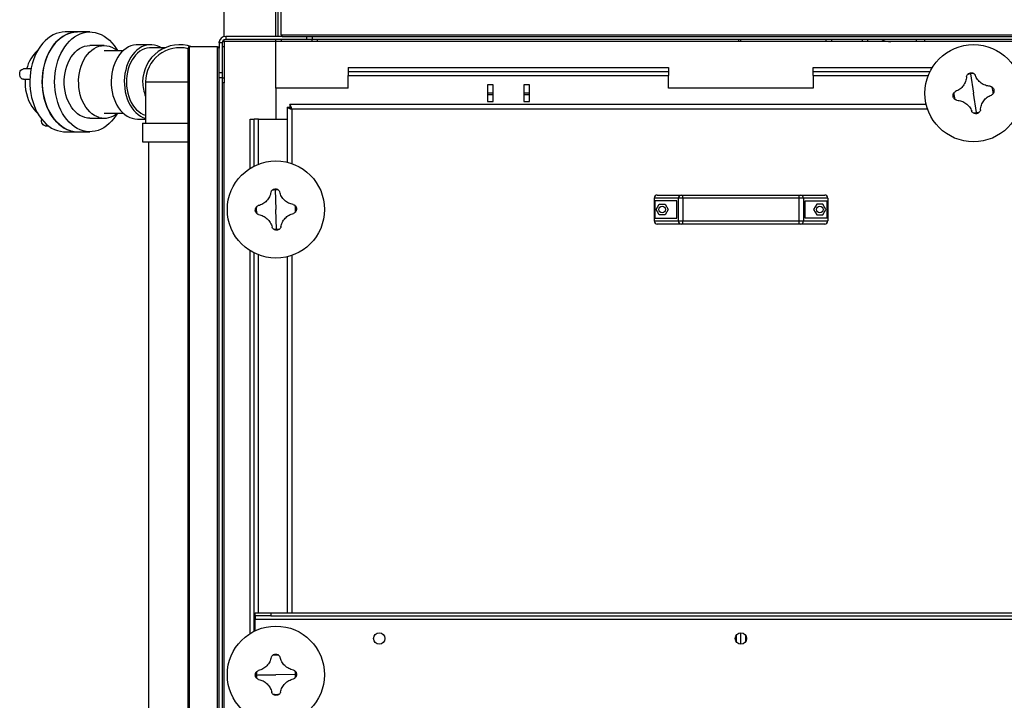
# Model space of a CAD drawing. Units: millimetres. Extents: x -8246 to 10903, y -12905 to 11172.
# Drawn here: x -2700 to -1747, y -10992 to -10333 of the extents above; entities that cross this region are included whole.
import ezdxf

# ---------------------------------------------------------------- set-up
doc = ezdxf.new("R2010")
doc.units = ezdxf.units.MM

msp = doc.modelspace()

# ---------------------------------------------------------------- linework, layer by layer
at = {"color": 7, "linetype": 'Continuous', "lineweight": 25}
for p, q in [((-2502.28, -10349.74), (-2502.28, -10314.48)), ((-2452.28, -10349.58), (-2452.28, -10321.55)), ((-2450.28, -10321.55), (-2450.28, -10349.58)), ((-2447.28, -10348.08), (-2447.28, -10321.08)), ((-2644.27, -10345.33), (-2656.29, -10345.33)), ((-2632.25, -10345.33), (-2644.27, -10345.33)), ((-2507.28, -10354.58), (-2507.12, -10354.58)), ((-2507.28, -10355.98), (-2507.28, -10354.58)), ((-2504.28, -10355.98), (-2507.28, -10355.98)), ((-2507.28, -10355.98), (-2507.28, -10361.08)), ((-2504.28, -10355.98), (-2504.28, -10384.58)), ((-2503.98, -10354.58), (-2502.28, -10354.58)), ((-2502.28, -10354.58), (-2502.28, -10352.88)), ((-2502.28, -10354.58), (-2502.28, -10359.58)), ((-2452.28, -10354.58), (-2502.28, -10354.58)), ((-2500.88, -10349.58), (-2500.88, -10352.58)), ((-2445.78, -10349.58), (-2500.88, -10349.58)), ((-2422.28, -10352.58), (-2500.88, -10352.58)), ((-2452.28, -10354.58), (-2452.28, -10352.58)), ((-2447.28, -10354.58), (-2452.28, -10354.58)), ((-2452.28, -10399.58), (-2452.28, -10354.58)), ((-2447.28, -10348.08), (-1352.28, -10348.08)), ((-2447.28, -10352.58), (-2447.28, -10354.58)), ((-2417.28, -10354.58), (-2447.28, -10354.58)), ((-2445.78, -10349.58), (-1353.78, -10349.58)), ((-2422.28, -10352.58), (-2422.28, -10349.58)), ((-2417.28, -10352.58), (-2422.28, -10352.58)), ((-2417.28, -10349.58), (-2417.28, -10352.58)), ((-1382.28, -10352.58), (-2417.28, -10352.58)), ((-2417.28, -10354.58), (-2417.28, -10352.58)), ((-2412.28, -10354.58), (-2417.28, -10354.58)), ((-2412.28, -10352.58), (-2412.28, -10354.58)), ((-1919.78, -10354.58), (-2412.28, -10354.58)), ((-2004.28, -10354.58), (-2004.28, -10352.58)), ((-2002.28, -10354.58), (-2002.28, -10352.58)), ((-1919.78, -10354.58), (-1919.78, -10352.58)), ((-1914.78, -10354.58), (-1919.78, -10354.58)), ((-1914.78, -10352.58), (-1914.78, -10354.58)), ((-1884.78, -10354.58), (-1914.78, -10354.58)), ((-1884.78, -10354.58), (-1884.78, -10352.58)), ((-1879.78, -10354.58), (-1884.78, -10354.58)), ((-1879.78, -10352.58), (-1879.78, -10354.58)), ((-1387.28, -10354.58), (-1879.78, -10354.58)), ((-1832.28, -10354.58), (-1832.28, -10352.58)), ((-1824.28, -10354.58), (-1824.28, -10352.58)), ((-2618.32, -10358.43), (-2632.25, -10358.43)), ((-2600.13, -10363.43), (-2618.32, -10363.43)), ((-2573.56, -10357.63), (-2586.29, -10357.63)), ((-2559.42, -10360.53), (-2573.56, -10360.53)), ((-2537.28, -11878.08), (-2537.28, -10361.08)), ((-2535.78, -11879.58), (-2535.78, -10359.58)), ((-2508.78, -10359.58), (-2535.78, -10359.58)), ((-2508.78, -11879.58), (-2508.78, -10359.58)), ((-2507.28, -11878.08), (-2507.28, -10361.08)), ((-2502.28, -10359.58), (-2504.28, -10359.58)), ((-2502.28, -10359.58), (-2502.28, -10389.58)), ((-2689.26, -10381.13), (-2696.68, -10381.13)), ((-2507.28, -10384.58), (-2504.28, -10384.58)), ((-2504.28, -10384.58), (-2504.28, -10389.58)), ((-2382.28, -10379.58), (-2382.28, -10383.58)), ((-2382.28, -10379.58), (-2072.28, -10379.58)), ((-2382.28, -10383.58), (-2072.28, -10383.58)), ((-2382.28, -10383.58), (-2382.28, -10387.58)), ((-2072.28, -10379.58), (-2072.28, -10383.58)), ((-2072.28, -10383.58), (-2072.28, -10387.58)), ((-1932.28, -10383.58), (-1932.28, -10379.58)), ((-1932.28, -10379.58), (-1817.08, -10379.58)), ((-1932.28, -10383.58), (-1819.32, -10383.58)), ((-1932.28, -10387.58), (-1932.28, -10383.58)), ((-2696.68, -10391.13), (-2690.37, -10391.13)), ((-2578.33, -10393.58), (-2578.33, -10433.58)), ((-2578.33, -10393.58), (-2537.28, -10393.58)), ((-2504.28, -10389.58), (-2507.28, -10389.58)), ((-2504.28, -10389.58), (-2504.28, -11849.58)), ((-2504.28, -10389.58), (-2502.28, -10389.58)), ((-2502.28, -10389.58), (-2502.28, -10394.58)), ((-2382.28, -10387.58), (-2072.28, -10387.58)), ((-2382.28, -10399.58), (-2382.28, -10387.58)), ((-2072.28, -10399.58), (-2072.28, -10387.58)), ((-1932.28, -10387.58), (-1932.28, -10399.58)), ((-1932.28, -10387.58), (-1821.1, -10387.58)), ((-1780.09, -10385.8), (-1777.28, -10404.58)), ((-2502.28, -10394.58), (-2504.28, -10394.58)), ((-2502.28, -11099.58), (-2502.28, -10394.58)), ((-2452.28, -10399.58), (-2452.28, -10429.58)), ((-2382.28, -10399.58), (-2452.28, -10399.58)), ((-2247.53, -10396.58), (-2247.53, -10412.58)), ((-2242.03, -10396.58), (-2247.53, -10396.58)), ((-2242.03, -10412.58), (-2242.03, -10396.58)), ((-2212.53, -10396.58), (-2212.53, -10412.58)), ((-2207.03, -10396.58), (-2212.53, -10396.58)), ((-2207.03, -10412.58), (-2207.03, -10396.58)), ((-1932.28, -10399.58), (-2072.28, -10399.58)), ((-2242.03, -10404.58), (-2247.53, -10404.58)), ((-2247.53, -10405.9), (-2242.03, -10405.9)), ((-2247.53, -10412.58), (-2242.03, -10412.58)), ((-2207.03, -10404.58), (-2212.53, -10404.58)), ((-2212.53, -10405.9), (-2207.03, -10405.9)), ((-2212.53, -10412.58), (-2207.03, -10412.58)), ((-1774.46, -10423.36), (-1777.28, -10404.58)), ((-2441.28, -10417.94), (-2441.28, -10471.39)), ((-2441.28, -10417.94), (-2439.28, -10417.94)), ((-2438.92, -10415.58), (-2438.92, -10417.58)), ((-1822.97, -10415.58), (-2438.92, -10415.58)), ((-2436.88, -10419.98), (-2436.88, -10472.68)), ((-1821.68, -10419.98), (-2436.88, -10419.98)), ((-2632.25, -10428.73), (-2618.32, -10428.73)), ((-2618.32, -10423.73), (-2600.13, -10423.73)), ((-2586.29, -10429.53), (-2578.33, -10429.53)), ((-2477.28, -10429.58), (-2473.28, -10429.58)), ((-2477.28, -10477.28), (-2477.28, -10429.58)), ((-2473.28, -10475.03), (-2473.28, -10429.58)), ((-2469.28, -10429.58), (-2473.28, -10429.58)), ((-2469.28, -10429.58), (-2441.28, -10429.58)), ((-2469.28, -10473.26), (-2469.28, -10429.58)), ((-2452.28, -10429.58), (-2441.28, -10429.58)), ((-2675.49, -10436), (-2672.56, -10436)), ((-2656.29, -10441.83), (-2644.27, -10441.83)), ((-2644.27, -10441.83), (-2632.25, -10441.83)), ((-2581.23, -10433.58), (-2581.23, -10451.58)), ((-2581.23, -10433.58), (-2537.28, -10433.58)), ((-2581.23, -10451.58), (-2537.28, -10451.58)), ((-2575.43, -10451.58), (-2575.43, -11471.58)), ((-2452.9, -10498.1), (-2452.28, -10517.08)), ((-2062.74, -10506.08), (-2086.28, -10506.08)), ((-2086.28, -10506.08), (-2086.28, -10528.08)), ((-2085.67, -10508.58), (-2085.67, -10525.58)), ((-2064.28, -10508.58), (-2085.67, -10508.58)), ((-2083.28, -10503.08), (-2060.18, -10503.08)), ((-2064.28, -10525.58), (-2064.28, -10508.58)), ((-2058.47, -10506.08), (-2062.74, -10506.08)), ((-2062.74, -10528.08), (-2062.74, -10506.08)), ((-2060.18, -10503.08), (-2058.47, -10503.08)), ((-2058.47, -10506.08), (-2058.47, -10503.08)), ((-2058.47, -10503.08), (-1946.08, -10503.08)), ((-1946.08, -10506.08), (-2058.47, -10506.08)), ((-2058.47, -10506.08), (-2058.47, -10528.08)), ((-1946.08, -10506.08), (-1946.08, -10503.08)), ((-1946.08, -10503.08), (-1944.38, -10503.08)), ((-1941.82, -10506.08), (-1946.08, -10506.08)), ((-1946.08, -10528.08), (-1946.08, -10506.08)), ((-1944.38, -10503.08), (-1921.28, -10503.08)), ((-1941.82, -10506.08), (-1941.82, -10528.08)), ((-1918.28, -10506.08), (-1941.82, -10506.08)), ((-1940.28, -10508.58), (-1918.89, -10508.58)), ((-1940.28, -10525.58), (-1940.28, -10508.58)), ((-1918.89, -10525.58), (-1918.89, -10508.58)), ((-1918.28, -10506.08), (-1918.28, -10528.08)), ((-2451.65, -10536.06), (-2452.28, -10517.08)), ((-2084.47, -10517.08), (-2081.5, -10511.93)), ((-2081.5, -10522.23), (-2084.47, -10517.08)), ((-2081.5, -10511.93), (-2075.55, -10511.93)), ((-2075.55, -10511.93), (-2072.58, -10517.08)), ((-2072.58, -10517.08), (-2075.55, -10522.23)), ((-1929, -10511.93), (-1931.97, -10517.08)), ((-1931.97, -10517.08), (-1929, -10522.23)), ((-1923.05, -10511.93), (-1929, -10511.93)), ((-1920.08, -10517.08), (-1923.05, -10511.93)), ((-1923.05, -10522.23), (-1920.08, -10517.08)), ((-2085.67, -10525.58), (-2064.28, -10525.58)), ((-2075.55, -10522.23), (-2081.5, -10522.23)), ((-1918.89, -10525.58), (-1940.28, -10525.58)), ((-1929, -10522.23), (-1923.05, -10522.23)), ((-2086.28, -10528.08), (-2062.74, -10528.08)), ((-2060.18, -10531.08), (-2083.28, -10531.08)), ((-2062.74, -10528.08), (-2058.47, -10528.08)), ((-2058.47, -10531.08), (-2060.18, -10531.08)), ((-2058.47, -10528.08), (-1946.08, -10528.08)), ((-2058.47, -10531.08), (-2058.47, -10528.08)), ((-1946.08, -10531.08), (-2058.47, -10531.08)), ((-1946.08, -10528.08), (-1941.82, -10528.08)), ((-1946.08, -10531.08), (-1946.08, -10528.08)), ((-1944.38, -10531.08), (-1946.08, -10531.08)), ((-1921.28, -10531.08), (-1944.38, -10531.08)), ((-1941.82, -10528.08), (-1918.28, -10528.08)), ((-2477.28, -10927.28), (-2477.28, -10556.88)), ((-2473.28, -10925.03), (-2473.28, -10559.13)), ((-2469.28, -10907.08), (-2469.28, -10560.9)), ((-2441.28, -10562.78), (-2441.28, -10907.08)), ((-2436.88, -10561.49), (-2436.88, -10907.08)), ((-2472.28, -10910.08), (-2472.28, -10907.08)), ((-2472.28, -10907.08), (-2457.28, -10907.08)), ((-2457.28, -10907.08), (-2457.28, -10910.08)), ((-2457.28, -10907.08), (-1579.28, -10907.08)), ((-2457.28, -10910.08), (-2472.28, -10910.08)), ((-2472.28, -10910.08), (-2472.28, -10913.48)), ((-2472.28, -10913.48), (-1564.28, -10913.48)), ((-2472.28, -10924.55), (-2472.28, -10913.48)), ((-2457.28, -10910.08), (-1579.28, -10910.08)), ((-2002.28, -10937.58), (-2002.28, -10926.58)), ((-2006.68, -10935.38), (-2006.68, -10928.78)), ((-1997.88, -10928.78), (-1997.88, -10935.38)), ((-2471.27, -10967.35), (-2452.28, -10967.08)), ((-2433.29, -10966.82), (-2452.28, -10967.08))]:
    msp.add_line(p, q, dxfattribs=at)
at = {"color": 7, "linetype": 'Continuous', "lineweight": 25, "flags": 128}
for points in [[(-2656.29, -10345.33), (-2659.13, -10345.5), (-2662.04, -10346.02), (-2664.91, -10346.9), (-2667.72, -10348.12), (-2670.44, -10349.67), (-2673.05, -10351.56), (-2675.55, -10353.75), (-2677.9, -10356.24), (-2680.09, -10359), (-2682.1, -10362.02), (-2683.92, -10365.28), (-2685.54, -10368.74), (-2686.94, -10372.39), (-2688.12, -10376.19), (-2689.06, -10380.13), (-2689.75, -10384.16)], [(-2650.93, -10440.9), (-2653.79, -10439.92), (-2656.57, -10438.59), (-2659.26, -10436.93), (-2661.84, -10434.95), (-2664.29, -10432.66), (-2666.59, -10430.08), (-2668.72, -10427.23), (-2670.68, -10424.13), (-2672.44, -10420.81), (-2673.99, -10417.29), (-2675.32, -10413.59), (-2676.42, -10409.74), (-2677.28, -10405.77), (-2677.9, -10401.71), (-2678.27, -10397.59), (-2678.39, -10393.44), (-2678.26, -10389.3), (-2677.87, -10385.18), (-2677.23, -10381.13), (-2676.35, -10377.17), (-2675.24, -10373.33), (-2673.89, -10369.64), (-2672.33, -10366.12), (-2670.55, -10362.82), (-2668.59, -10359.73), (-2666.44, -10356.9), (-2664.13, -10354.34), (-2661.67, -10352.08), (-2659.08, -10350.11), (-2656.38, -10348.47), (-2653.6, -10347.17), (-2650.74, -10346.21), (-2647.84, -10345.6), (-2644.91, -10345.34), (-2644.27, -10345.33)], [(-2644.27, -10345.33), (-2647.11, -10345.5), (-2650.02, -10346.02), (-2652.89, -10346.9), (-2655.7, -10348.12), (-2658.42, -10349.67), (-2661.03, -10351.56), (-2663.53, -10353.75), (-2665.88, -10356.24), (-2668.07, -10359), (-2670.08, -10362.02), (-2671.9, -10365.28), (-2673.52, -10368.74), (-2674.92, -10372.39), (-2676.1, -10376.19), (-2677.04, -10380.13), (-2677.73, -10384.16)], [(-2638.91, -10440.9), (-2641.77, -10439.92), (-2644.55, -10438.59), (-2647.24, -10436.93), (-2649.82, -10434.95), (-2652.27, -10432.66), (-2654.57, -10430.08), (-2656.7, -10427.23), (-2658.66, -10424.13), (-2660.42, -10420.81), (-2661.97, -10417.29), (-2663.3, -10413.59), (-2664.4, -10409.74), (-2665.26, -10405.77), (-2665.88, -10401.71), (-2666.25, -10397.59), (-2666.37, -10393.44), (-2666.23, -10389.3), (-2665.85, -10385.18), (-2665.21, -10381.13), (-2664.33, -10377.17), (-2663.22, -10373.33), (-2661.87, -10369.64), (-2660.31, -10366.12), (-2658.53, -10362.82), (-2656.57, -10359.73), (-2654.42, -10356.9), (-2652.11, -10354.34), (-2649.65, -10352.08), (-2647.06, -10350.11), (-2644.36, -10348.47), (-2641.58, -10347.17), (-2638.72, -10346.21), (-2635.82, -10345.6), (-2632.89, -10345.34), (-2629.95, -10345.44), (-2627.03, -10345.9), (-2624.16, -10346.71), (-2621.34, -10347.87), (-2618.6, -10349.36), (-2615.96, -10351.19), (-2613.44, -10353.33), (-2611.07, -10355.76), (-2608.85, -10358.48), (-2606.8, -10361.45), (-2605.68, -10363.32)], [(-2637.11, -10428.06), (-2639.55, -10427.18), (-2641.91, -10425.97), (-2644.18, -10424.42), (-2646.32, -10422.55), (-2648.33, -10420.39), (-2650.16, -10417.96), (-2651.81, -10415.27), (-2653.26, -10412.36), (-2654.5, -10409.26), (-2655.51, -10405.99), (-2656.27, -10402.6), (-2656.8, -10399.12), (-2657.07, -10395.58), (-2657.08, -10392.02), (-2656.84, -10388.47), (-2656.35, -10384.98), (-2655.61, -10381.58), (-2654.63, -10378.3), (-2653.42, -10375.17), (-2652, -10372.24), (-2650.37, -10369.52), (-2648.56, -10367.05), (-2646.58, -10364.86), (-2644.45, -10362.95), (-2642.19, -10361.37), (-2639.84, -10360.11), (-2637.4, -10359.2), (-2634.92, -10358.63), (-2632.4, -10358.43), (-2632.25, -10358.43)], [(-2623.18, -10428.06), (-2625.62, -10427.18), (-2627.98, -10425.97), (-2630.25, -10424.42), (-2632.39, -10422.55), (-2634.4, -10420.39), (-2636.23, -10417.96), (-2637.88, -10415.27), (-2639.33, -10412.36), (-2640.57, -10409.26), (-2641.58, -10405.99), (-2642.34, -10402.6), (-2642.87, -10399.12), (-2643.14, -10395.58), (-2643.15, -10392.02), (-2642.91, -10388.47), (-2642.42, -10384.98), (-2641.68, -10381.58), (-2640.7, -10378.3), (-2639.49, -10375.17), (-2638.07, -10372.24), (-2636.44, -10369.52), (-2634.63, -10367.05), (-2632.65, -10364.86), (-2630.52, -10362.95), (-2628.26, -10361.37), (-2625.91, -10360.11), (-2623.47, -10359.2), (-2620.99, -10358.63), (-2618.47, -10358.43), (-2615.96, -10358.59), (-2613.47, -10359.11), (-2611.03, -10359.98), (-2608.66, -10361.2), (-2606.39, -10362.74), (-2605.54, -10363.43)], [(-2586.29, -10357.63), (-2587.56, -10357.68), (-2590.08, -10358.03), (-2592.56, -10358.74), (-2594.98, -10359.8), (-2597.32, -10361.19), (-2599.54, -10362.91), (-2601.64, -10364.93), (-2603.58, -10367.23), (-2605.35, -10369.79), (-2606.93, -10372.6), (-2608.3, -10375.61), (-2609.46, -10378.8), (-2610.39, -10382.13), (-2611.07, -10385.58), (-2611.51, -10389.11), (-2611.7, -10392.69), (-2611.64, -10396.27), (-2611.32, -10399.82), (-2610.76, -10403.32), (-2609.95, -10406.72), (-2608.91, -10409.98), (-2607.64, -10413.09), (-2606.16, -10416), (-2604.49, -10418.68), (-2602.63, -10421.12), (-2600.61, -10423.29), (-2598.45, -10425.15), (-2596.16, -10426.71), (-2593.78, -10427.93), (-2591.33, -10428.82), (-2588.82, -10429.35), (-2586.29, -10429.53), (-2586.29, -10429.53)], [(-2563.56, -10360.53), (-2564.87, -10359.8), (-2567.29, -10358.74), (-2569.77, -10358.03), (-2572.29, -10357.68), (-2574.83, -10357.68), (-2577.35, -10358.03), (-2579.83, -10358.74), (-2582.26, -10359.8), (-2584.59, -10361.19), (-2586.82, -10362.91), (-2588.91, -10364.93), (-2590.85, -10367.23), (-2592.62, -10369.79), (-2594.2, -10372.6), (-2595.58, -10375.61), (-2596.73, -10378.8), (-2597.66, -10382.13), (-2598.34, -10385.58), (-2598.78, -10389.11), (-2598.97, -10392.69), (-2598.91, -10396.27), (-2598.6, -10399.82), (-2598.03, -10403.32), (-2597.22, -10406.72), (-2596.18, -10409.98), (-2594.92, -10413.09), (-2593.44, -10416), (-2591.76, -10418.68), (-2589.9, -10421.12), (-2587.88, -10423.29), (-2585.72, -10425.15), (-2583.44, -10426.71), (-2581.05, -10427.93), (-2578.6, -10428.82), (-2578.33, -10428.89)], [(-2573.56, -10360.53), (-2574.76, -10360.58), (-2577.16, -10360.93), (-2579.51, -10361.62), (-2581.81, -10362.66), (-2584.01, -10364.02), (-2586.1, -10365.7), (-2588.07, -10367.67), (-2589.87, -10369.91), (-2591.51, -10372.41), (-2592.95, -10375.13), (-2594.19, -10378.05), (-2595.21, -10381.13), (-2596, -10384.35), (-2596.55, -10387.66), (-2596.86, -10391.03), (-2596.92, -10394.43), (-2596.74, -10397.83), (-2596.31, -10401.17), (-2595.63, -10404.44), (-2594.73, -10407.59), (-2593.6, -10410.6), (-2592.25, -10413.42), (-2590.71, -10416.03), (-2588.99, -10418.41), (-2587.1, -10420.52), (-2585.07, -10422.34), (-2582.92, -10423.87), (-2580.67, -10425.07), (-2578.34, -10425.93), (-2578.33, -10425.94)], [(-2696.68, -10391.13), (-2696.8, -10391.13), (-2697.72, -10390.91), (-2698.58, -10390.35), (-2699.3, -10389.49), (-2699.83, -10388.4), (-2700.14, -10387.14), (-2700.21, -10385.82), (-2700.02, -10384.51), (-2699.6, -10383.32), (-2698.98, -10382.33), (-2698.19, -10381.61), (-2697.29, -10381.21), (-2696.68, -10381.13)], [(-2689.75, -10384.16), (-2690.2, -10388.26), (-2690.4, -10392.41), (-2690.35, -10396.56), (-2690.04, -10400.68), (-2689.48, -10404.76), (-2688.68, -10408.75), (-2687.64, -10412.64), (-2686.36, -10416.38), (-2684.87, -10419.95), (-2683.16, -10423.32), (-2681.25, -10426.48), (-2679.16, -10429.39), (-2676.9, -10432.04), (-2674.48, -10434.4), (-2671.94, -10436.46), (-2669.27, -10438.21), (-2666.51, -10439.62), (-2663.67, -10440.69), (-2660.78, -10441.41), (-2657.86, -10441.78), (-2656.29, -10441.83)], [(-2677.73, -10384.16), (-2678.18, -10388.26), (-2678.38, -10392.41), (-2678.33, -10396.56), (-2678.02, -10400.68), (-2677.46, -10404.76), (-2676.66, -10408.75), (-2675.62, -10412.64), (-2674.34, -10416.38), (-2672.85, -10419.95), (-2671.14, -10423.32), (-2669.23, -10426.48), (-2667.14, -10429.39), (-2664.88, -10432.04), (-2662.46, -10434.4), (-2659.91, -10436.46), (-2657.25, -10438.21), (-2654.49, -10439.62), (-2651.65, -10440.69), (-2648.76, -10441.41), (-2645.84, -10441.78), (-2644.27, -10441.83)], [(-2695.02, -10391.13), (-2695.07, -10394.17), (-2694.9, -10397.82), (-2694.45, -10401.42), (-2693.75, -10404.93), (-2692.79, -10408.33), (-2691.58, -10411.56), (-2690.15, -10414.6), (-2688.5, -10417.41), (-2686.65, -10419.96), (-2684.62, -10422.23), (-2682.87, -10423.85)], [(-2675.49, -10436), (-2675.71, -10435.99), (-2676.64, -10435.73), (-2677.48, -10435.13), (-2678.18, -10434.25), (-2678.69, -10433.13), (-2678.97, -10431.86), (-2679.01, -10430.53), (-2678.91, -10429.71)], [(-2605.68, -10423.85), (-2606.93, -10425.92), (-2608.99, -10428.88), (-2611.22, -10431.58), (-2613.61, -10433.99), (-2616.13, -10436.11), (-2618.78, -10437.91), (-2621.52, -10439.38), (-2624.35, -10440.52), (-2627.23, -10441.31), (-2630.15, -10441.74), (-2633.08, -10441.82), (-2636.01, -10441.54), (-2638.91, -10440.9)], [(-2632.25, -10428.73), (-2634.61, -10428.57), (-2637.11, -10428.06)]]:
    msp.add_lwpolyline(points, dxfattribs=at)
at = {"color": 7, "linetype": 'Continuous', "lineweight": 25}
for centre, radius in [((-1777.28, -10404.58), 47), ((-2452.28, -10517.08), 47), ((-2078.53, -10517.08), 3.25), ((-1926.03, -10517.08), 3.25), ((-2452.28, -10967.08), 47), ((-2352.28, -10932.08), 5.5), ((-2002.28, -10932.08), 5.5)]:
    msp.add_circle(centre, radius, dxfattribs=at)
for centre, radius, start, end in [((-2500.88, -10355.98), 6.4, 90, 180), ((-2500.88, -10355.98), 3.4, 90, 180), ((-2445.78, -10348.08), 1.5, 180, 270), ((-1857.28, -10334.58), 20, 244.15807, 270), ((-2659.86, -10389.07), 34.53, 131.77766, 166.70752), ((-2545.28, -10393.58), 35.95, 71.04218, 180), ((-2545.28, -10393.58), 33.05, 75.99199, 180), ((-2535.78, -10361.08), 1.5, 90, 180), ((-2508.78, -10361.08), 1.5, 0, 90), ((-2545.28, -10393.58), 35.95, 180, 203.17132), ((-1777.28, -10404.58), 18.99, 98.52697, 108.07611), ((-1777.28, -10404.58), 18.99, 88.97782, 98.52697), ((-1777.28, -10404.58), 18.99, 358.97782, 18.07611), ((-1777.28, -10404.58), 18.99, 178.97782, 198.07611), ((-1777.28, -10404.58), 18.99, 278.52697, 288.07611), ((-2618.36, -10409.59), 19.08, 255.37964, 312.17659), ((-1777.28, -10404.58), 18.99, 268.97782, 278.52697), ((-2644.26, -10417.36), 24.47, 254.16408, 269.96166), ((-2452.28, -10517.08), 18.99, 91.89062, 101.43977), ((-2452.28, -10517.08), 18.99, 82.34147, 91.89062), ((-2083.28, -10506.08), 3, 90, 180), ((-2059.94, -10505.88), 2.81, 94.8658, 184.15305), ((-1944.62, -10505.88), 2.81, 355.84695, 85.1342), ((-1921.28, -10506.08), 3, 0, 90), ((-2452.28, -10517.08), 18.99, 172.34147, 191.43977), ((-2452.28, -10517.08), 18.99, 352.34147, 11.43977), ((-2452.28, -10517.08), 18.99, 262.34147, 271.89062), ((-2452.28, -10517.08), 18.99, 271.89062, 281.43977), ((-2083.28, -10528.08), 3, 180, 270), ((-2059.94, -10528.29), 2.81, 175.84695, 265.1342), ((-1944.62, -10528.29), 2.81, 274.8658, 4.15305), ((-1921.28, -10528.08), 3, 270, 0), ((-2452.28, -10967.08), 18.99, 81.255, 100.3533), ((-2452.28, -10967.08), 18.99, 171.255, 180.80415), ((-2452.28, -10967.08), 18.99, 0.80415, 10.3533), ((-2452.28, -10967.08), 18.99, 180.80415, 190.3533), ((-2452.28, -10967.08), 18.99, 351.255, 0.80415), ((-2452.28, -10967.08), 18.99, 261.255, 280.3533)]:
    msp.add_arc(centre, radius, start, end, dxfattribs=at)
for points, knots in [([(-1783.17, -10386.53), (-1782.97, -10386.3), (-1782.57, -10385.84), (-1781.61, -10385.16), (-1780.79, -10384.94), (-1780.24, -10384.8)], [0, 0, 0, 0, 0.250463, 0.500916, 1, 1, 1, 1]), ([(-1780.24, -10384.8), (-1779.68, -10384.78), (-1778.83, -10384.74), (-1777.71, -10385.11), (-1777.2, -10385.43), (-1776.94, -10385.59)], [0, 0, 0, 0, 0.499665, 0.750337, 1, 1, 1, 1]), ([(-1784.04, -10388.49), (-1784.11, -10389.27), (-1784.24, -10390.83), (-1784.88, -10393.12), (-1785.84, -10395.3), (-1787.11, -10397.32), (-1788.67, -10399.13), (-1790.48, -10400.68), (-1792.48, -10401.96), (-1793.92, -10402.55), (-1794.65, -10402.84)], [0, 0, 0, 0, 0.125087, 0.25016, 0.375244, 0.500306, 0.625343, 0.750371, 0.875239, 1, 1, 1, 1]), ([(-1784.04, -10388.49), (-1783.95, -10388.14), (-1783.78, -10387.43), (-1783.37, -10386.83), (-1783.17, -10386.53)], [0, 0, 0, 0, 0.500814, 1, 1, 1, 1]), ([(-1776.94, -10385.59), (-1776.65, -10385.82), (-1776.09, -10386.28), (-1775.72, -10386.9), (-1775.53, -10387.21)], [0, 0, 0, 0, 0.500894, 1, 1, 1, 1]), ([(-1761.18, -10397.82), (-1761.96, -10397.75), (-1763.52, -10397.62), (-1765.81, -10396.98), (-1767.99, -10396.02), (-1770.01, -10394.75), (-1771.83, -10393.19), (-1773.37, -10391.38), (-1774.65, -10389.38), (-1775.24, -10387.94), (-1775.53, -10387.21)], [0, 0, 0, 0, 0.1250867, 0.25016, 0.3752435, 0.5003059, 0.6253426, 0.7503714, 0.875239, 1, 1, 1, 1]), ([(-1796.27, -10404.24), (-1796.04, -10403.96), (-1795.58, -10403.39), (-1794.96, -10403.02), (-1794.65, -10402.84)], [0, 0, 0, 0, 0.500894, 1, 1, 1, 1]), ([(-1761.18, -10397.82), (-1760.83, -10397.91), (-1760.13, -10398.08), (-1759.52, -10398.49), (-1759.22, -10398.69)], [0, 0, 0, 0, 0.500814, 1, 1, 1, 1]), ([(-1759.22, -10398.69), (-1758.99, -10398.89), (-1758.53, -10399.29), (-1757.85, -10400.25), (-1757.64, -10401.07), (-1757.5, -10401.62)], [0, 0, 0, 0, 0.250463, 0.500916, 1, 1, 1, 1]), ([(-1757.5, -10401.62), (-1757.47, -10402.18), (-1757.44, -10403.03), (-1757.81, -10404.15), (-1758.13, -10404.66), (-1758.29, -10404.92)], [0, 0, 0, 0, 0.499665, 0.750337, 1, 1, 1, 1]), ([(-1797.06, -10407.55), (-1797.08, -10406.98), (-1797.12, -10406.14), (-1796.75, -10405.02), (-1796.43, -10404.5), (-1796.27, -10404.24)], [0, 0, 0, 0, 0.499665, 0.750337, 1, 1, 1, 1]), ([(-1795.33, -10410.47), (-1795.56, -10410.27), (-1796.02, -10409.87), (-1796.7, -10408.91), (-1796.92, -10408.09), (-1797.06, -10407.55)], [0, 0, 0, 0, 0.2504631, 0.5009163, 1, 1, 1, 1]), ([(-1793.37, -10411.34), (-1793.72, -10411.26), (-1794.43, -10411.09), (-1795.03, -10410.68), (-1795.33, -10410.47)], [0, 0, 0, 0, 0.500814, 1, 1, 1, 1]), ([(-1793.37, -10411.34), (-1792.59, -10411.41), (-1791.03, -10411.55), (-1788.74, -10412.19), (-1786.56, -10413.14), (-1784.54, -10414.42), (-1782.73, -10415.98), (-1781.18, -10417.78), (-1779.9, -10419.78), (-1779.31, -10421.23), (-1779.02, -10421.95)], [0, 0, 0, 0, 0.125087, 0.25016, 0.375244, 0.500306, 0.625343, 0.750371, 0.875239, 1, 1, 1, 1]), ([(-1770.52, -10420.68), (-1770.45, -10419.9), (-1770.31, -10418.34), (-1769.67, -10416.05), (-1768.72, -10413.87), (-1767.44, -10411.85), (-1765.88, -10410.03), (-1764.08, -10408.49), (-1762.08, -10407.2), (-1760.63, -10406.62), (-1759.91, -10406.33)], [0, 0, 0, 0, 0.125087, 0.25016, 0.375244, 0.500306, 0.625343, 0.750371, 0.875239, 1, 1, 1, 1]), ([(-1758.29, -10404.92), (-1758.52, -10405.2), (-1758.97, -10405.77), (-1759.6, -10406.14), (-1759.91, -10406.33)], [0, 0, 0, 0, 0.500894, 1, 1, 1, 1]), ([(-2441.28, -10417.94), (-2441.22, -10418.09), (-2441.12, -10418.39), (-2440.29, -10418.85), (-2439.09, -10419.31), (-2437.87, -10419.69), (-2437.12, -10419.91), (-2436.88, -10419.98)], [0, 0, 0, 0, 0.2239292, 0.4478977, 0.6718663, 0.8958348, 1, 1, 1, 1]), ([(-2439.28, -10417.94), (-2439.24, -10418.1), (-2439.18, -10418.43), (-2438.65, -10418.93), (-2437.86, -10419.45), (-2437.22, -10419.8), (-2436.88, -10419.98)], [0, 0, 0, 0, 0.242015, 0.486678, 0.731347, 1, 1, 1, 1]), ([(-2436.88, -10419.98), (-2437.03, -10419.47), (-2437.34, -10418.43), (-2437.79, -10417.07), (-2438.25, -10416.08), (-2438.63, -10415.63), (-2438.85, -10415.59), (-2438.92, -10415.58)], [0, 0, 0, 0, 0.223929, 0.447898, 0.671866, 0.895835, 1, 1, 1, 1]), ([(-2436.88, -10419.98), (-2437.04, -10419.68), (-2437.37, -10419.07), (-2437.87, -10418.28), (-2438.39, -10417.7), (-2438.74, -10417.62), (-2438.92, -10417.58)], [0, 0, 0, 0, 0.242015, 0.486678, 0.731347, 1, 1, 1, 1]), ([(-1777.62, -10423.57), (-1777.9, -10423.34), (-1778.47, -10422.88), (-1778.84, -10422.26), (-1779.02, -10421.95)], [0, 0, 0, 0, 0.500894, 1, 1, 1, 1]), ([(-1771.38, -10422.64), (-1771.58, -10422.87), (-1771.99, -10423.33), (-1772.95, -10424.01), (-1773.77, -10424.22), (-1774.31, -10424.36)], [0, 0, 0, 0, 0.2504631, 0.5009163, 1, 1, 1, 1]), ([(-1770.52, -10420.68), (-1770.6, -10421.03), (-1770.77, -10421.73), (-1771.18, -10422.34), (-1771.38, -10422.64)], [0, 0, 0, 0, 0.500814, 1, 1, 1, 1]), ([(-1774.31, -10424.36), (-1774.88, -10424.39), (-1775.72, -10424.42), (-1776.84, -10424.05), (-1777.36, -10423.73), (-1777.62, -10423.57)], [0, 0, 0, 0, 0.499665, 0.750337, 1, 1, 1, 1]), ([(-2457.13, -10500.31), (-2457.01, -10499.97), (-2456.76, -10499.3), (-2456.28, -10498.74), (-2456.04, -10498.47)], [0, 0, 0, 0, 0.500814, 1, 1, 1, 1]), ([(-2456.04, -10498.47), (-2455.82, -10498.26), (-2455.37, -10497.85), (-2454.33, -10497.29), (-2453.5, -10497.17), (-2452.94, -10497.09)], [0, 0, 0, 0, 0.250463, 0.500916, 1, 1, 1, 1]), ([(-2452.94, -10497.09), (-2452.37, -10497.13), (-2451.53, -10497.19), (-2450.46, -10497.69), (-2449.98, -10498.07), (-2449.75, -10498.26)], [0, 0, 0, 0, 0.499665, 0.750337, 1, 1, 1, 1]), ([(-2449.75, -10498.26), (-2449.49, -10498.52), (-2448.98, -10499.04), (-2448.69, -10499.7), (-2448.54, -10500.03)], [0, 0, 0, 0, 0.500894, 1, 1, 1, 1]), ([(-2457.13, -10500.31), (-2457.29, -10501.08), (-2457.61, -10502.61), (-2458.51, -10504.81), (-2459.71, -10506.87), (-2461.21, -10508.73), (-2462.96, -10510.35), (-2464.94, -10511.68), (-2467.07, -10512.72), (-2468.58, -10513.14), (-2469.33, -10513.34)], [0, 0, 0, 0, 0.125087, 0.25016, 0.375244, 0.500306, 0.625343, 0.750371, 0.875239, 1, 1, 1, 1]), ([(-2435.51, -10512.23), (-2436.28, -10512.07), (-2437.81, -10511.75), (-2440.01, -10510.85), (-2442.07, -10509.65), (-2443.93, -10508.15), (-2445.54, -10506.4), (-2446.87, -10504.42), (-2447.92, -10502.29), (-2448.33, -10500.78), (-2448.54, -10500.03)], [0, 0, 0, 0, 0.125087, 0.25016, 0.375244, 0.500306, 0.625343, 0.750371, 0.875239, 1, 1, 1, 1]), ([(-2472.27, -10517.74), (-2472.23, -10517.18), (-2472.17, -10516.33), (-2471.67, -10515.27), (-2471.29, -10514.79), (-2471.1, -10514.55)], [0, 0, 0, 0, 0.499665, 0.750337, 1, 1, 1, 1]), ([(-2470.89, -10520.85), (-2471.1, -10520.62), (-2471.51, -10520.17), (-2472.07, -10519.14), (-2472.19, -10518.3), (-2472.27, -10517.74)], [0, 0, 0, 0, 0.250463, 0.500916, 1, 1, 1, 1]), ([(-2471.1, -10514.55), (-2470.84, -10514.3), (-2470.32, -10513.79), (-2469.66, -10513.49), (-2469.33, -10513.34)], [0, 0, 0, 0, 0.500894, 1, 1, 1, 1]), ([(-2435.51, -10512.23), (-2435.17, -10512.35), (-2434.49, -10512.6), (-2433.94, -10513.08), (-2433.66, -10513.32)], [0, 0, 0, 0, 0.500814, 1, 1, 1, 1]), ([(-2433.66, -10513.32), (-2433.46, -10513.54), (-2433.05, -10513.99), (-2432.48, -10515.03), (-2432.37, -10515.86), (-2432.29, -10516.42)], [0, 0, 0, 0, 0.250463, 0.500916, 1, 1, 1, 1]), ([(-2432.29, -10516.42), (-2432.33, -10516.99), (-2432.39, -10517.83), (-2432.89, -10518.9), (-2433.27, -10519.38), (-2433.45, -10519.61)], [0, 0, 0, 0, 0.499665, 0.750337, 1, 1, 1, 1]), ([(-2469.05, -10521.94), (-2469.39, -10521.81), (-2470.06, -10521.56), (-2470.62, -10521.09), (-2470.89, -10520.85)], [0, 0, 0, 0, 0.500814, 1, 1, 1, 1]), ([(-2469.05, -10521.94), (-2468.28, -10522.1), (-2466.75, -10522.41), (-2464.55, -10523.31), (-2462.49, -10524.51), (-2460.63, -10526.01), (-2459.01, -10527.77), (-2457.68, -10529.74), (-2456.64, -10531.88), (-2456.22, -10533.38), (-2456.02, -10534.13)], [0, 0, 0, 0, 0.125087, 0.25016, 0.375244, 0.500306, 0.625343, 0.750371, 0.875239, 1, 1, 1, 1]), ([(-2447.42, -10533.85), (-2447.26, -10533.08), (-2446.95, -10531.55), (-2446.05, -10529.35), (-2444.85, -10527.29), (-2443.35, -10525.43), (-2441.59, -10523.81), (-2439.62, -10522.49), (-2437.48, -10521.44), (-2435.98, -10521.03), (-2435.23, -10520.82)], [0, 0, 0, 0, 0.125087, 0.25016, 0.375244, 0.500306, 0.625343, 0.750371, 0.875239, 1, 1, 1, 1]), ([(-2433.45, -10519.61), (-2433.72, -10519.87), (-2434.23, -10520.38), (-2434.9, -10520.67), (-2435.23, -10520.82)], [0, 0, 0, 0, 0.500894, 1, 1, 1, 1]), ([(-2454.81, -10535.9), (-2455.06, -10535.64), (-2455.57, -10535.12), (-2455.87, -10534.46), (-2456.02, -10534.13)], [0, 0, 0, 0, 0.500894, 1, 1, 1, 1]), ([(-2451.62, -10537.07), (-2452.18, -10537.03), (-2453.03, -10536.97), (-2454.09, -10536.47), (-2454.57, -10536.09), (-2454.81, -10535.9)], [0, 0, 0, 0, 0.499665, 0.750337, 1, 1, 1, 1]), ([(-2448.51, -10535.7), (-2448.74, -10535.9), (-2449.19, -10536.31), (-2450.22, -10536.88), (-2451.06, -10536.99), (-2451.62, -10537.07)], [0, 0, 0, 0, 0.250463, 0.500916, 1, 1, 1, 1]), ([(-2447.42, -10533.85), (-2447.55, -10534.19), (-2447.8, -10534.87), (-2448.27, -10535.42), (-2448.51, -10535.7)], [0, 0, 0, 0, 0.500814, 1, 1, 1, 1]), ([(-2456.81, -10950.23), (-2456.99, -10950.99), (-2457.33, -10952.52), (-2458.27, -10954.7), (-2459.51, -10956.73), (-2461.05, -10958.56), (-2462.83, -10960.15), (-2464.83, -10961.44), (-2466.99, -10962.44), (-2468.5, -10962.83), (-2469.26, -10963.02)], [0, 0, 0, 0, 0.125087, 0.25016, 0.375244, 0.500306, 0.625343, 0.750371, 0.875239, 1, 1, 1, 1]), ([(-2456.81, -10950.23), (-2456.68, -10949.89), (-2456.42, -10949.21), (-2455.93, -10948.67), (-2455.69, -10948.4)], [0, 0, 0, 0, 0.500814, 1, 1, 1, 1]), ([(-2455.69, -10948.4), (-2455.46, -10948.2), (-2455, -10947.8), (-2453.96, -10947.25), (-2453.12, -10947.15), (-2452.56, -10947.08)], [0, 0, 0, 0, 0.250463, 0.500916, 1, 1, 1, 1]), ([(-2452.56, -10947.08), (-2452, -10947.14), (-2451.15, -10947.21), (-2450.09, -10947.73), (-2449.62, -10948.12), (-2449.39, -10948.31)], [0, 0, 0, 0, 0.499665, 0.750337, 1, 1, 1, 1]), ([(-2449.39, -10948.31), (-2449.14, -10948.58), (-2448.64, -10949.11), (-2448.36, -10949.77), (-2448.22, -10950.1)], [0, 0, 0, 0, 0.500894, 1, 1, 1, 1]), ([(-2435.42, -10962.55), (-2436.18, -10962.37), (-2437.71, -10962.03), (-2439.89, -10961.09), (-2441.93, -10959.85), (-2443.76, -10958.31), (-2445.34, -10956.52), (-2446.63, -10954.53), (-2447.64, -10952.37), (-2448.02, -10950.86), (-2448.22, -10950.1)], [0, 0, 0, 0, 0.125087, 0.25016, 0.375244, 0.500306, 0.625343, 0.750371, 0.875239, 1, 1, 1, 1]), ([(-2472.28, -10967.36), (-2472.22, -10966.8), (-2472.15, -10965.96), (-2471.63, -10964.9), (-2471.24, -10964.43), (-2471.05, -10964.19)], [0, 0, 0, 0, 0.499665, 0.750337, 1, 1, 1, 1]), ([(-2471.05, -10964.19), (-2470.78, -10963.94), (-2470.25, -10963.44), (-2469.59, -10963.16), (-2469.25, -10963.02)], [0, 0, 0, 0, 0.500894, 1, 1, 1, 1]), ([(-2435.42, -10962.55), (-2435.08, -10962.68), (-2434.41, -10962.94), (-2433.87, -10963.43), (-2433.59, -10963.67)], [0, 0, 0, 0, 0.500814, 1, 1, 1, 1]), ([(-2433.59, -10963.67), (-2433.39, -10963.9), (-2432.99, -10964.36), (-2432.45, -10965.4), (-2432.35, -10966.24), (-2432.28, -10966.8)], [0, 0, 0, 0, 0.250463, 0.500916, 1, 1, 1, 1]), ([(-2470.96, -10970.5), (-2471.16, -10970.27), (-2471.56, -10969.81), (-2472.11, -10968.76), (-2472.21, -10967.92), (-2472.28, -10967.36)], [0, 0, 0, 0, 0.250463, 0.500916, 1, 1, 1, 1]), ([(-2469.13, -10971.62), (-2469.47, -10971.49), (-2470.15, -10971.22), (-2470.69, -10970.74), (-2470.96, -10970.5)], [0, 0, 0, 0, 0.500814, 1, 1, 1, 1]), ([(-2469.13, -10971.62), (-2468.37, -10971.79), (-2466.84, -10972.14), (-2464.66, -10973.08), (-2462.63, -10974.32), (-2460.8, -10975.85), (-2459.21, -10977.64), (-2457.92, -10979.64), (-2456.92, -10981.79), (-2456.53, -10983.3), (-2456.34, -10984.06)], [0, 0, 0, 0, 0.125087, 0.25016, 0.375244, 0.500306, 0.625343, 0.750371, 0.875239, 1, 1, 1, 1]), ([(-2447.74, -10983.94), (-2447.57, -10983.18), (-2447.22, -10981.65), (-2446.28, -10979.47), (-2445.04, -10977.43), (-2443.51, -10975.6), (-2441.72, -10974.02), (-2439.72, -10972.72), (-2437.57, -10971.72), (-2436.06, -10971.34), (-2435.3, -10971.14)], [0, 0, 0, 0, 0.125087, 0.25016, 0.375244, 0.500306, 0.625343, 0.750371, 0.875239, 1, 1, 1, 1]), ([(-2433.51, -10969.97), (-2433.77, -10970.22), (-2434.3, -10970.72), (-2434.97, -10971), (-2435.3, -10971.14)], [0, 0, 0, 0, 0.500894, 1, 1, 1, 1]), ([(-2432.28, -10966.8), (-2432.33, -10967.36), (-2432.41, -10968.21), (-2432.92, -10969.27), (-2433.31, -10969.74), (-2433.51, -10969.97)], [0, 0, 0, 0, 0.4996651, 0.7503371, 1, 1, 1, 1]), ([(-2455.16, -10985.85), (-2455.42, -10985.59), (-2455.91, -10985.06), (-2456.2, -10984.39), (-2456.34, -10984.06)], [0, 0, 0, 0, 0.500894, 1, 1, 1, 1]), ([(-2447.74, -10983.94), (-2447.87, -10984.28), (-2448.14, -10984.95), (-2448.62, -10985.49), (-2448.86, -10985.76)], [0, 0, 0, 0, 0.500814, 1, 1, 1, 1]), ([(-2452, -10987.08), (-2452.56, -10987.03), (-2453.4, -10986.95), (-2454.46, -10986.44), (-2454.93, -10986.05), (-2455.16, -10985.85)], [0, 0, 0, 0, 0.499665, 0.750337, 1, 1, 1, 1]), ([(-2448.86, -10985.76), (-2449.09, -10985.97), (-2449.55, -10986.37), (-2450.6, -10986.91), (-2451.44, -10987.01), (-2452, -10987.08)], [0, 0, 0, 0, 0.2504631, 0.5009163, 1, 1, 1, 1])]:
    msp.add_open_spline(points, degree=3, knots=knots, dxfattribs=at)

doc.saveas('drawing.dxf')
